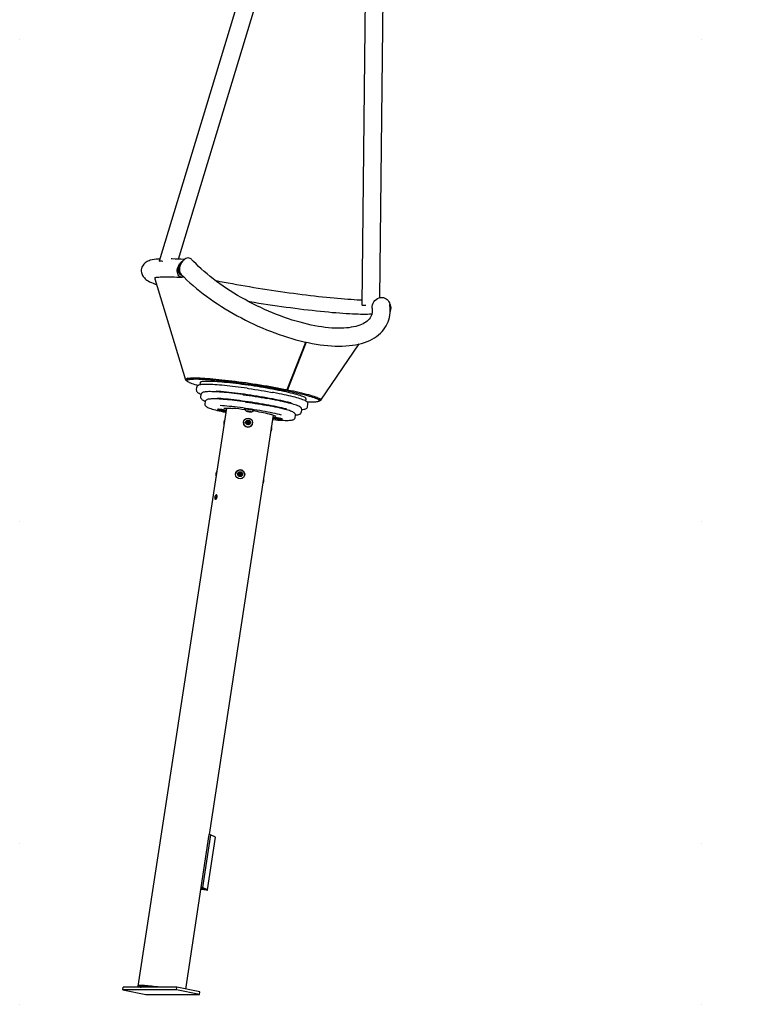
# Model space of a CAD drawing. Extents: x -8467 to 10099, y -1261 to 2261.
# Drawn here: x -8467 to -7123, y -1205 to 632 of the extents above; entities that cross this region are included whole.
import ezdxf

# ---------------------------------------------------------------- set-up
doc = ezdxf.new("R2010")
doc.units = 0
doc.header["$LTSCALE"] = 200
doc.linetypes.add('DOT', pattern=[6.35, 0, -6.35])

msp = doc.modelspace()

# ---------------------------------------------------------------- linework, layer by layer
at = {"color": 7, "linetype": 'Continuous'}
for p, q in [((-8026.7, 775.8), (-8206.4, 181.7)), ((-8170.4, 185.3), (-7994.7, 766.1)), ((-7821.7, 729.2), (-7828.8, 100.1)), ((-7795.3, 113.4), (-7788.3, 728.9)), ((-8214.9, 148.9), (-8157.5, -39.5)), ((-7804, 108.5), (-7804.6, 108.5)), ((-7968.3, -58.1), (-7933.3, 30.5)), ((-7932.4, 30.3), (-7967.4, -58.3)), ((-7905.2, -78), (-7833.5, 27.2)), ((-8154.6, -38.1), (-8155.1, -41.1)), ((-8136.8, -53.9), (-8137.4, -57.9)), ((-8130.4, -44.8), (-8131, -49.1)), ((-8128.7, -67.3), (-8129.3, -71.2)), ((-7968.1, -57.5), (-7967.4, -58.3)), ((-8120.7, -80.6), (-8121.3, -84.5)), ((-7933.3, -79.3), (-7932.7, -75)), ((-7929.8, -89.6), (-7929.2, -85.6)), ((-7908, -78.8), (-7907.5, -75.9)), ((-8081.4, -92.4), (-8246.1, -1170.5)), ((-8113, -888), (-7993.6, -105.8)), ((-8082.1, -96.7), (-8083.3, -96.5)), ((-8042.2, -98.3), (-8043.3, -98.2)), ((-8043.2, -98.2), (-8043.2, -98.3)), ((-8043.2, -98.3), (-8042.1, -98.5)), ((-8042, -98.3), (-8042.1, -98.5)), ((-8041.9, -98.2), (-8041.7, -98.3)), ((-8041.7, -98.2), (-8041.7, -98.3)), ((-8040.2, -98.4), (-8041.3, -98.2)), ((-8041.2, -98.2), (-8041.3, -98.7)), ((-8041.2, -98.2), (-8041.3, -98.8)), ((-8041.3, -98.7), (-8041.3, -98.8)), ((-8040.8, -98.3), (-8040.8, -98.6)), ((-8040.6, -98.7), (-8040.6, -99)), ((-8040.6, -99), (-8039.7, -99)), ((-8039.7, -98.9), (-8039.7, -99)), ((-8038, -98.7), (-8039, -98.6)), ((-8038.4, -99.1), (-8038.4, -99.2)), ((-8038.4, -99.2), (-8037.4, -99.4)), ((-8037.8, -99.1), (-8037.8, -98.7)), ((-8037.3, -99), (-8037.4, -99.4)), ((-8037.3, -98.9), (-8037.3, -98.8)), ((-8036.9, -99), (-8037, -99.4)), ((-8036.7, -99.5), (-8037, -99.4)), ((-8035.4, -99.4), (-8036.6, -99.1)), ((-8036.4, -99.2), (-8036.4, -99.3)), ((-8036.4, -99.3), (-8035.4, -99.4)), ((-7953.2, -110.2), (-7952.6, -106.3)), ((-7941.5, -99.9), (-7940.9, -96)), ((-8049.4, -118.9), (-8049.4, -118.9)), ((-8044.6, -117.8), (-8043.9, -118.7)), ((-8043.8, -120), (-8044.4, -121)), ((-8043.8, -120.3), (-8044.4, -121.2)), ((-8043.1, -117.1), (-8044.3, -117.1)), ((-8044.3, -117.3), (-8044.3, -117.1)), ((-8043.1, -117.4), (-8044.3, -117.3)), ((-8044, -121.7), (-8042.8, -121.5)), ((-8043.9, -119), (-8043.9, -118.7)), ((-8043.9, -119), (-8043.9, -119.1)), ((-8043.8, -120.3), (-8043.8, -120)), ((-8043.1, -117.4), (-8043.1, -117.1)), ((-8042.4, -119.1), (-8042.4, -119.3)), ((-8041.6, -115.2), (-8042, -116.4)), ((-8041.6, -115.5), (-8042, -116.6)), ((-8042, -116.6), (-8042, -116.4)), ((-8041.6, -115.5), (-8041.6, -115.2)), ((-8041.6, -122.1), (-8041, -123.1)), ((-8040.2, -116.3), (-8040.8, -115.2)), ((-8040.8, -115.4), (-8040.8, -115.2)), ((-8040.2, -116.5), (-8040.8, -115.4)), ((-8040.2, -116.5), (-8040.2, -116.3)), ((-8040.2, -123.1), (-8039.8, -122)), ((-8039.4, -119.5), (-8039.4, -119.3)), ((-8037.8, -116.6), (-8039, -116.8)), ((-8039, -117.1), (-8039, -116.8)), ((-8037.8, -116.9), (-8039, -117.1)), ((-8038.7, -121.2), (-8037.5, -121.3)), ((-8038, -118.3), (-8037.4, -117.3)), ((-8038, -118.6), (-8038, -118.3)), ((-8038, -119.9), (-8037.9, -119.6)), ((-8037.2, -120.7), (-8038, -119.9)), ((-8037.1, -120.6), (-8037.9, -119.6)), ((-8037.8, -116.9), (-8037.8, -116.6)), ((-8032.5, -120.2), (-8032.5, -120.2)), ((-8064.1, -215.4), (-8064.1, -215.4)), ((-8059.6, -215.5), (-8058.6, -216.1)), ((-8058.3, -214.4), (-8059.5, -214.7)), ((-8058.4, -214.6), (-8059.5, -214.9)), ((-8059.5, -214.9), (-8059.5, -214.7)), ((-8058.4, -214.6), (-8058.3, -214.4)), ((-8058.1, -217.3), (-8058.4, -218.5)), ((-8058.1, -217.6), (-8058.4, -218.6)), ((-8058.1, -217.6), (-8058.1, -217.3)), ((-8057.8, -219), (-8056.7, -218.5)), ((-8057.5, -212.1), (-8057.5, -213.3)), ((-8057.5, -213.6), (-8057.5, -213.3)), ((-8057.1, -215.6), (-8057.2, -215.8)), ((-8055.8, -212.7), (-8056.7, -211.8)), ((-8056.7, -212.1), (-8056.7, -211.8)), ((-8055.9, -213), (-8056.7, -212.1)), ((-8055.9, -213), (-8055.8, -212.7)), ((-8055.4, -218.7), (-8054.6, -219.5)), ((-8053.5, -212.6), (-8054.6, -213.2)), ((-8054.6, -213.2), (-8054.5, -212.9)), ((-8053.5, -212.3), (-8054.5, -212.9)), ((-8054.2, -216.1), (-8054.1, -215.8)), ((-8053.8, -219.2), (-8053.8, -218)), ((-8053.8, -218.3), (-8053.8, -218)), ((-8053.8, -219.2), (-8053.8, -218.3)), ((-8053.5, -212.6), (-8053.5, -212.3)), ((-8053.2, -214.3), (-8053.1, -214)), ((-8053.1, -214), (-8052.8, -212.8)), ((-8052.9, -217), (-8051.8, -216.7)), ((-8051.6, -215.9), (-8052.7, -215.2)), ((-8052.7, -215.5), (-8052.7, -215.2)), ((-8051.7, -216.1), (-8052.7, -215.5)), ((-8051.7, -216.1), (-8051.6, -215.9)), ((-8047.2, -216.7), (-8047.2, -216.7)), ((-8128.4, -986.5), (-8113.3, -888)), ((-8110.7, -888.3), (-8125.7, -986.8)), ((-8116.4, -991.4), (-8101.4, -892.9)), ((-8110.7, -888.3), (-8113.3, -888)), ((-8101.5, -892.9), (-8110.7, -888.3)), ((-8157, -1176.2), (-8128.1, -986.7)), ((-8128.6, -990.1), (-8118.6, -991.3)), ((-8122.3, -990.6), (-8128.5, -989.8)), ((-8125.7, -986.8), (-8128.4, -986.5)), ((-8128.2, -986.6), (-8120.1, -990.6)), ((-8116.5, -991.3), (-8125.7, -986.8)), ((-8274.2, -1177.8), (-8273.5, -1172.9)), ((-8241.8, -1172.9), (-8273.5, -1172.9)), ((-8240, -1172.9), (-8241.8, -1172.9)), ((-8207, -1172.9), (-8240, -1172.9)), ((-8205.1, -1172.9), (-8207, -1172.9)), ((-8173.5, -1172.9), (-8205.1, -1172.9)), ((-8174.2, -1177.8), (-8173.5, -1172.9)), ((-8130.8, -1181.5), (-8173.5, -1172.9)), ((-8174.2, -1177.8), (-8274.2, -1177.8)), ((-8274.2, -1177.8), (-8231.6, -1186.5)), ((-8231.6, -1186.5), (-8131.6, -1186.5)), ((-8131.6, -1186.5), (-8174.2, -1177.8)), ((-8131.6, -1186.5), (-8130.8, -1181.5))]:
    msp.add_line(p, q, dxfattribs=at)
at = {"linetype": 'DOT'}
for p, q in [((-8466.6, 595.4), (9283.4, 595.4)), ((-8466.6, -304.6), (9283.4, -304.6)), ((-8466.6, -904.6), (9283.4, -904.6)), ((-8466.6, -1204.6), (9283.4, -1204.6))]:
    msp.add_line(p, q, dxfattribs=at)
at = {"color": 7, "linetype": 'Continuous'}
for points in [[(-8205.2, 185.6), (-8208.5, 185.4), (-8212.2, 185.1), (-8215.8, 184.7), (-8219.4, 184.1), (-8223.1, 183.2), (-8225.5, 182.5), (-8227.5, 181.7), (-8229.3, 180.8), (-8231, 179.8), (-8232.6, 178.7), (-8234, 177.4), (-8235.4, 175.9), (-8236.7, 174.3), (-8237.8, 172.4), (-8238.8, 170.1), (-8239.5, 167.8), (-8239.9, 165.4), (-8239.9, 163), (-8239.6, 160.7), (-8239.1, 158.6), (-8238.4, 156.6), (-8237.6, 154.8), (-8236.6, 153.1), (-8235.4, 151.6), (-8234.2, 150.2), (-8232.9, 148.9), (-8231.3, 147.6), (-8229.5, 146.3), (-8227.3, 144.9), (-8224.4, 143.3), (-8221.1, 141.7), (-8217.8, 140.3), (-8214, 138.8), (-8211.5, 137.9)], [(-8159.6, 184.7), (-8160.2, 184.8), (-8166.1, 185.1), (-8171.7, 185.4), (-8177.1, 185.6), (-8182.2, 185.7), (-8184.1, 185.8)], [(-8146.2, 184.8), (-8147.1, 185.7), (-8148.9, 186.8), (-8150.7, 187.3), (-8152.8, 187.5), (-8154.8, 187.1), (-8156.9, 186.4), (-8158.9, 185.2), (-8160.9, 183.7), (-8162.7, 181.9), (-8164.4, 179.7), (-8165.9, 177.3), (-8167.2, 174.6), (-8168.1, 171.9), (-8168.6, 169), (-8168.8, 165.3)], [(-7809.4, 94), (-7809.4, 93.7), (-7809.3, 90.8), (-7809.4, 88.1), (-7809.7, 85.5), (-7810.2, 83), (-7811, 80.6), (-7812, 78.2), (-7813.4, 75.9), (-7815, 73.6), (-7816.7, 71.7), (-7818.8, 69.8), (-7821.2, 68), (-7823.7, 66.4), (-7826.5, 64.8), (-7829.5, 63.4), (-7832.8, 62.1), (-7836.3, 60.9), (-7840.1, 59.9), (-7844.1, 59), (-7848.4, 58.2), (-7852.9, 57.5), (-7857.7, 57), (-7862.6, 56.7), (-7867.8, 56.5), (-7873.2, 56.5), (-7878.9, 56.6), (-7884.7, 56.9), (-7890.7, 57.4), (-7896.9, 58.1), (-7903.2, 58.9), (-7909.7, 59.9), (-7916.3, 61.1), (-7923.1, 62.5), (-7930, 64), (-7936.9, 65.7), (-7944, 67.6), (-7951.2, 69.6), (-7958.4, 71.8), (-7965.7, 74.2), (-7973.1, 76.7), (-7980.4, 79.4), (-7987.8, 82.2), (-7995.3, 85.2), (-8002.7, 88.3), (-8010.1, 91.6), (-8017.4, 95), (-8024.8, 98.5), (-8032.1, 102.2), (-8039.3, 105.9), (-8046.4, 109.8), (-8053.5, 113.8), (-8060.5, 117.8), (-8067.4, 122), (-8074.1, 126.2), (-8080.8, 130.6), (-8087.3, 135), (-8093.6, 139.4), (-8099.8, 143.9), (-8105.8, 148.5), (-8111.7, 153.1), (-8117.3, 157.7), (-8122.8, 162.4), (-8128.1, 167), (-8133.1, 171.7), (-8137.9, 176.4), (-8142.5, 181), (-8146.1, 184.8)], [(-8160.7, 151.9), (-8162.9, 151.5), (-8164.9, 151.6), (-8166.9, 152.2), (-8168.5, 153.1), (-8170, 154.4), (-8171.2, 156.1), (-8172.1, 158.1), (-8172.7, 160.3), (-8172.9, 162.8), (-8172.8, 165.5), (-8172.3, 168.2), (-8171.4, 171), (-8170.1, 173.8), (-8168.5, 176.4), (-8166.6, 178.7), (-8164.5, 180.7), (-8162.2, 182.4), (-8162.1, 182.4)], [(-8163.2, 154.5), (-8164.4, 154.7), (-8165.9, 155.2), (-8167.3, 156), (-8168.4, 157.2), (-8169.3, 158.6), (-8170, 160.3), (-8170.4, 162.2), (-8170.5, 164.3), (-8170.3, 166.5), (-8169.8, 168.8), (-8169, 171.1), (-8167.9, 173.3), (-8167.3, 174.2)], [(-8214.3, 151), (-8214.2, 151), (-8213.8, 151.1), (-8213.1, 151.3), (-8212.1, 151.5), (-8210.8, 151.7), (-8209.1, 151.9), (-8207, 152), (-8204.6, 152.2), (-8201.8, 152.3), (-8198.7, 152.4), (-8195.2, 152.5), (-8191.5, 152.5), (-8187.4, 152.4), (-8183, 152.4), (-8178.4, 152.2), (-8173.5, 152), (-8168.3, 151.8), (-8164, 151.5)], [(-8165.6, 156.8), (-8165.6, 156.8), (-8160.3, 151.5), (-8154.9, 146.3), (-8149.2, 141.1), (-8143.4, 136), (-8137.3, 130.9), (-8131.1, 125.9), (-8124.7, 120.9), (-8118.2, 116), (-8111.5, 111.1), (-8104.6, 106.4), (-8097.7, 101.7), (-8090.6, 97.1), (-8083.3, 92.6), (-8076, 88.2), (-8068.6, 83.9), (-8061, 79.7), (-8053.4, 75.6), (-8045.8, 71.7), (-8038, 67.8), (-8030.3, 64.1), (-8022.4, 60.5), (-8014.6, 57.1), (-8006.7, 53.8), (-7998.8, 50.7), (-7990.9, 47.7), (-7983, 44.8), (-7975.1, 42.1), (-7967.3, 39.6), (-7959.5, 37.3), (-7951.7, 35.1), (-7944, 33.1), (-7936.4, 31.2), (-7928.8, 29.6), (-7921.3, 28.1), (-7913.9, 26.8), (-7906.6, 25.7), (-7899.4, 24.8), (-7892.3, 24), (-7885.3, 23.5), (-7878.5, 23.2), (-7871.8, 23.1), (-7865.3, 23.2), (-7858.8, 23.5), (-7852.6, 24), (-7846.5, 24.7), (-7840.6, 25.6), (-7834.9, 26.8), (-7829.4, 28.2), (-7824.1, 29.8), (-7819, 31.6), (-7814.2, 33.7), (-7809.7, 36), (-7805.4, 38.4), (-7801.4, 41.1), (-7797.7, 44), (-7794.2, 47), (-7791.1, 50.2), (-7788.3, 53.6), (-7785.7, 57.1), (-7783.5, 60.7), (-7781.5, 64.5), (-7779.9, 68.4), (-7778.5, 72.4), (-7777.4, 76.6), (-7776.6, 80.8), (-7776.1, 85.2), (-7775.9, 89.7), (-7776, 94.3), (-7776.4, 99), (-7776.6, 100.7)], [(-7828.7, 108.7), (-7832.4, 108.9), (-7837.6, 109.1), (-7843.1, 109.4), (-7848.8, 109.8), (-7854.8, 110.2), (-7860.9, 110.7), (-7867.3, 111.2), (-7873.9, 111.8), (-7880.6, 112.4), (-7887.6, 113), (-7894.7, 113.8), (-7902, 114.5), (-7909.4, 115.3), (-7916.9, 116.2), (-7924.6, 117.1), (-7932.4, 118), (-7940.3, 119), (-7948.2, 120), (-7956.3, 121.1), (-7964.4, 122.2), (-7972.5, 123.3), (-7980.7, 124.5), (-7989, 125.7), (-7997.2, 126.9), (-8005.4, 128.2), (-8013.7, 129.4), (-8021.9, 130.7), (-8030.1, 132.1), (-8038.2, 133.4), (-8046.3, 134.8), (-8054.4, 136.2), (-8062.3, 137.6), (-8070.2, 139), (-8077.9, 140.4), (-8085.5, 141.8), (-8093.1, 143.3), (-8100.4, 144.7), (-8101, 144.8)], [(-7809.4, 94), (-7809.5, 94.4), (-7809.4, 97.3), (-7808.9, 100.2), (-7807.8, 103), (-7806.4, 105.6), (-7804.4, 108.1), (-7802.2, 110.1), (-7799.5, 111.9), (-7796.8, 113), (-7793.9, 113.7), (-7791.1, 113.9), (-7788.3, 113.6), (-7785.8, 112.8), (-7783.5, 111.6), (-7781.4, 110.1), (-7779.7, 108.2), (-7778.3, 106), (-7777.2, 103.6), (-7776.6, 101), (-7776.6, 100.7)], [(-7810.2, 82.8), (-7811.3, 82.7), (-7814.6, 82.5), (-7818.3, 82.4), (-7822.2, 82.3), (-7826.5, 82.3), (-7831, 82.3), (-7835.9, 82.5), (-7841, 82.6), (-7846.4, 82.9), (-7852.1, 83.2), (-7858, 83.5), (-7864.2, 83.9), (-7870.6, 84.4), (-7877.2, 84.9), (-7884.1, 85.5), (-7891.1, 86.2), (-7898.4, 86.9), (-7905.8, 87.6), (-7913.3, 88.4), (-7921.1, 89.3), (-7928.9, 90.2), (-7936.9, 91.1), (-7945, 92.1), (-7953.2, 93.2), (-7961.5, 94.3), (-7969.9, 95.4), (-7978.3, 96.5), (-7986.8, 97.7), (-7995.3, 99), (-8003.8, 100.3), (-8012.3, 101.6), (-8020.8, 102.9), (-8029.3, 104.3), (-8037.7, 105.6), (-8039.3, 105.9)], [(-8155, -41.8), (-8155.6, -41.4), (-8156.6, -40.6), (-8157.2, -40), (-8157.5, -39.3), (-8157.4, -38.7), (-8157, -38.2), (-8156.3, -37.7), (-8155.1, -37.3), (-8153.7, -37), (-8151.9, -36.7), (-8149.7, -36.4), (-8147.3, -36.3), (-8144.5, -36.1), (-8141.4, -36.1), (-8138, -36.1), (-8134.3, -36.2), (-8130.3, -36.3), (-8126, -36.5), (-8121.5, -36.7), (-8116.7, -37.1), (-8111.7, -37.4), (-8106.4, -37.9), (-8101, -38.3), (-8095.4, -38.9), (-8089.5, -39.5), (-8083.5, -40.1), (-8077.4, -40.8), (-8071.2, -41.6), (-8064.8, -42.4), (-8058.3, -43.2), (-8051.8, -44.1), (-8045.2, -45), (-8038.6, -46), (-8031.9, -47), (-8025.3, -48), (-8018.6, -49), (-8012, -50.1), (-8005.5, -51.2), (-7999, -52.3), (-7992.6, -53.4), (-7986.3, -54.6), (-7980.2, -55.8), (-7974.1, -56.9), (-7968.3, -58.1)], [(-8134.4, -50.4), (-8136.1, -49.9), (-8139.5, -48.9), (-8142.5, -47.9), (-8145.3, -47), (-8147.7, -46.1), (-8149.8, -45.2), (-8151.5, -44.4), (-8152.9, -43.6), (-8154, -42.9), (-8154.7, -42.2), (-8155, -41.5), (-8155.1, -41), (-8154.7, -40.4), (-8154, -39.9), (-8153, -39.5), (-8151.6, -39.2), (-8149.9, -38.9), (-8147.9, -38.6), (-8145.5, -38.4), (-8142.8, -38.3), (-8139.8, -38.2), (-8136.4, -38.2), (-8132.8, -38.3), (-8128.9, -38.4), (-8124.7, -38.6), (-8120.3, -38.9), (-8115.5, -39.2), (-8110.6, -39.5), (-8105.4, -39.9), (-8100.1, -40.4), (-8094.5, -41), (-8088.7, -41.5), (-8082.8, -42.2), (-8076.8, -42.9), (-8070.6, -43.6), (-8064.3, -44.4), (-8057.9, -45.2), (-8051.5, -46.1), (-8044.9, -47), (-8038.4, -47.9), (-8031.8, -48.9), (-8025.2, -49.9), (-8018.7, -51), (-8012.1, -52), (-8005.7, -53.1), (-7999.3, -54.2), (-7993, -55.4), (-7986.8, -56.5), (-7980.7, -57.6), (-7974.8, -58.8), (-7969, -59.9)], [(-8042.5, -55.5), (-8042.7, -55.5), (-8048.2, -54.7), (-8053.7, -53.9), (-8059.2, -53.2), (-8064.5, -52.6), (-8069.8, -51.9), (-8074.9, -51.4), (-8079.9, -50.8), (-8084.8, -50.3), (-8089.5, -49.9), (-8094.1, -49.5), (-8098.4, -49.2), (-8102.6, -48.9), (-8106.5, -48.6), (-8110.2, -48.5), (-8113.7, -48.3), (-8116.9, -48.3), (-8119.9, -48.3), (-8122.7, -48.3), (-8125.2, -48.4), (-8127.5, -48.6), (-8129.5, -48.8), (-8131.4, -49.2), (-8133.2, -49.8), (-8134.2, -50.2), (-8135, -50.8), (-8135.7, -51.6), (-8136.3, -52.5), (-8136.7, -53.5), (-8136.8, -54)], [(-7946.8, -68.3), (-7949.9, -67.3), (-7953.4, -66.4), (-7957.1, -65.4), (-7961.1, -64.4), (-7965.3, -63.4), (-7969.8, -62.4), (-7974.5, -61.4), (-7979.4, -60.4), (-7984.4, -59.4), (-7989.7, -58.3), (-7995.1, -57.3), (-8000.6, -56.3), (-8006.2, -55.3), (-8011.9, -54.3), (-8017.7, -53.3), (-8023.5, -52.4), (-8029.3, -51.5), (-8035.2, -50.6), (-8041, -49.8), (-8046.9, -48.9), (-8052.6, -48.2), (-8058.3, -47.4), (-8063.9, -46.7), (-8069.4, -46.1), (-8074.7, -45.5), (-8079.9, -45), (-8084.9, -44.5), (-8089.8, -44), (-8094.4, -43.6), (-8098.8, -43.3), (-8103, -43), (-8106.9, -42.8), (-8110.6, -42.7), (-8113.9, -42.6), (-8117, -42.6), (-8119.8, -42.6), (-8122.3, -42.7), (-8124.5, -42.9), (-8126.3, -43.1), (-8127.8, -43.4), (-8129, -43.7), (-8129.8, -44.1), (-8130.3, -44.5), (-8130.4, -44.8)], [(-8137.4, -57.9), (-8137.5, -58.7), (-8137.3, -59.8), (-8136.9, -60.8), (-8136.4, -61.7), (-8135.8, -62.4), (-8135, -63.1), (-8133.8, -63.9), (-8132, -64.9), (-8130.2, -65.8), (-8128.5, -66.4)], [(-8129.3, -71.2), (-8129.4, -71.5), (-8129.3, -72.7), (-8129, -73.8), (-8128.6, -74.6), (-8128, -75.4), (-8127.3, -76.1), (-8126.3, -76.8), (-8124.9, -77.6), (-8123.2, -78.5), (-8121.3, -79.3), (-8120.4, -79.6)], [(-8050.9, -67.3), (-8051.3, -67.2), (-8056.5, -66.5), (-8061.6, -65.9), (-8066.7, -65.3), (-8071.6, -64.7), (-8076.4, -64.2), (-8081, -63.7), (-8085.5, -63.3), (-8089.8, -62.9), (-8093.9, -62.6), (-8097.9, -62.3), (-8101.6, -62.1), (-8105.1, -62), (-8108.3, -61.9), (-8111.3, -61.8), (-8114.1, -61.8), (-8116.7, -61.9), (-8118.9, -62), (-8121, -62.2), (-8122.9, -62.5), (-8124.7, -63), (-8125.7, -63.4), (-8126.6, -63.9), (-8127.4, -64.6), (-8128, -65.4), (-8128.5, -66.4), (-8128.7, -67.3)], [(-7960.5, -82.9), (-7961.7, -82.6), (-7965.9, -81.5), (-7970.4, -80.5), (-7975, -79.5), (-7979.9, -78.5), (-7985, -77.4), (-7990.2, -76.4), (-7995.6, -75.3), (-8001.1, -74.3), (-8006.7, -73.3), (-8012.5, -72.3), (-8018.3, -71.3), (-8024.1, -70.4), (-8030, -69.4), (-8036, -68.5), (-8041.9, -67.7), (-8047.8, -66.8), (-8053.6, -66), (-8059.4, -65.3), (-8065, -64.6), (-8070.6, -63.9), (-8076.1, -63.3), (-8081.4, -62.7), (-8086.5, -62.2), (-8091.4, -61.7), (-8096.2, -61.3), (-8100.4, -61)], [(-8050.7, -67.3), (-8049.7, -67.5), (-8044.2, -68.2), (-8038.6, -69), (-8033, -69.9), (-8027.4, -70.7), (-8021.8, -71.6), (-8016.3, -72.6), (-8010.9, -73.5), (-8006.1, -74.3)], [(-8042.3, -55.5), (-8040.1, -55.9), (-8034.2, -56.7), (-8028.2, -57.6), (-8022.3, -58.6), (-8016.5, -59.5), (-8010.7, -60.5), (-8004.9, -61.5), (-7999.3, -62.5), (-7995.7, -63.2)], [(-7929.3, -85.6), (-7929.2, -84.8), (-7929.3, -83.7), (-7929.7, -82.7), (-7930.2, -81.9), (-7930.9, -81.1), (-7931.7, -80.4), (-7932.9, -79.6), (-7934.7, -78.6), (-7936.5, -77.7), (-7938.8, -76.9), (-7941.2, -76), (-7943.9, -75.1), (-7946.8, -74.2), (-7950, -73.3), (-7953.4, -72.4), (-7957, -71.4), (-7960.9, -70.5), (-7965, -69.5), (-7969.3, -68.5), (-7973.7, -67.5), (-7978.4, -66.6), (-7983.2, -65.6), (-7988.2, -64.6), (-7993.3, -63.6), (-7995.6, -63.2)], [(-7969, -59.9), (-7963.4, -61.1), (-7958, -62.3), (-7952.9, -63.4), (-7947.9, -64.5), (-7943.2, -65.7), (-7938.7, -66.8), (-7934.5, -67.8), (-7930.6, -68.9), (-7926.9, -70), (-7923.6, -71), (-7920.5, -71.9), (-7917.8, -72.9), (-7915.4, -73.8), (-7913.3, -74.7), (-7911.5, -75.5), (-7910.1, -76.3), (-7909.1, -77), (-7908.4, -77.7), (-7908, -78.3), (-7908, -78.9), (-7908.3, -79.5), (-7909, -79.9), (-7910, -80.4), (-7911.4, -80.7), (-7913.1, -81), (-7915.2, -81.3), (-7917.6, -81.5), (-7920.3, -81.6), (-7923.3, -81.6), (-7926.6, -81.6), (-7930.2, -81.6), (-7930.4, -81.6)], [(-7967.4, -58.3), (-7961.8, -59.4), (-7956.3, -60.6), (-7951.1, -61.8), (-7946, -62.9), (-7941.2, -64), (-7936.7, -65.2), (-7932.4, -66.3), (-7928.4, -67.3), (-7924.7, -68.4), (-7921.3, -69.4), (-7918.2, -70.4), (-7915.4, -71.4), (-7912.9, -72.3), (-7910.7, -73.2), (-7908.9, -74), (-7907.4, -74.8), (-7906.3, -75.6), (-7905.5, -76.3), (-7905.1, -76.9), (-7905, -77.6), (-7905.3, -78.1), (-7905.9, -78.6), (-7906.9, -79), (-7908.2, -79.4), (-7908.3, -79.4)], [(-7932.7, -75), (-7932.7, -74.9), (-7932.9, -74.3), (-7933.4, -73.7), (-7934.4, -73), (-7935.6, -72.4), (-7937.2, -71.6), (-7939.1, -70.8), (-7941.4, -70), (-7943.9, -69.2), (-7946.8, -68.3)], [(-8121.2, -84.5), (-8121.3, -85.3), (-8121.2, -86.4), (-8120.8, -87.4), (-8120.3, -88.2), (-8119.7, -88.8), (-8119, -89.5), (-8118, -90.2), (-8116.3, -91.1), (-8114.6, -91.9), (-8112.5, -92.7), (-8110.1, -93.5), (-8107.6, -94.3), (-8104.8, -95.1), (-8101.8, -95.9), (-8098.5, -96.8), (-8095, -97.7), (-8091.3, -98.5), (-8087.4, -99.4), (-8083.4, -100.3), (-8082.7, -100.4)], [(-8046.4, -80.8), (-8046.6, -80.8), (-8051.5, -80.1), (-8056.4, -79.5), (-8061.2, -78.9), (-8066, -78.3), (-8070.6, -77.8), (-8075, -77.3), (-8079.4, -76.9), (-8083.5, -76.5), (-8087.5, -76.2), (-8091.3, -75.9), (-8094.9, -75.7), (-8098.3, -75.5), (-8101.4, -75.4), (-8104.3, -75.4), (-8107, -75.4), (-8109.4, -75.4), (-8111.6, -75.6), (-8113.5, -75.8), (-8115.3, -76.1), (-8117.1, -76.6), (-8118, -77), (-8118.8, -77.5), (-8119.5, -78.2), (-8120.1, -79.1), (-8120.6, -80.1), (-8120.6, -80.6)], [(-7969.2, -94.3), (-7970.1, -94), (-7974, -93.1), (-7978.2, -92.1), (-7982.6, -91.2), (-7987.2, -90.2), (-7992, -89.2), (-7997, -88.2), (-8002.1, -87.2), (-8007.3, -86.3), (-8012.7, -85.3), (-8018.1, -84.4), (-8023.6, -83.4), (-8029.2, -82.6), (-8034.8, -81.7), (-8040.4, -80.8), (-8046, -80), (-8051.5, -79.3), (-8057, -78.5), (-8062.4, -77.9), (-8067.7, -77.2), (-8072.9, -76.6), (-8077.9, -76.1), (-8082.8, -75.6), (-8087.5, -75.1), (-8091.9, -74.8), (-8096.2, -74.4), (-8098.5, -74.3)], [(-7978.7, -105.5), (-7982.4, -104.6), (-7986.3, -103.7), (-7990.5, -102.7), (-7994.8, -101.8), (-7999.4, -100.9), (-8004.1, -100), (-8009, -99), (-8014, -98.1), (-8019.1, -97.2), (-8024.3, -96.3), (-8029.5, -95.5), (-8034.8, -94.7), (-8040.1, -93.9), (-8045.4, -93.1), (-8050.7, -92.3), (-8055.8, -91.6), (-8061, -91), (-8066, -90.4), (-8070.9, -89.8), (-8075.6, -89.3), (-8080.2, -88.8), (-8084.6, -88.4), (-8088.8, -88.1), (-8092.8, -87.8), (-8092.9, -87.8)], [(-8046.2, -80.9), (-8043.6, -81.3), (-8038.3, -82), (-8033, -82.8), (-8027.7, -83.7), (-8022.5, -84.5), (-8017.3, -85.4), (-8012.2, -86.3), (-8007.2, -87.2), (-8004.6, -87.7)], [(-7995.9, -76.2), (-7999.1, -75.6), (-8004.1, -74.7), (-8005.9, -74.4)], [(-7940.9, -95.9), (-7940.9, -95), (-7941.1, -93.9), (-7941.5, -92.9), (-7942, -92.1), (-7942.6, -91.4), (-7943.4, -90.7), (-7944.6, -90), (-7946.4, -89), (-7948.2, -88.2), (-7950.4, -87.3), (-7952.9, -86.5), (-7955.5, -85.7), (-7958.4, -84.8), (-7961.6, -83.9), (-7964.9, -83), (-7968.5, -82.1), (-7972.4, -81.2), (-7976.4, -80.3), (-7980.6, -79.4), (-7985, -78.4), (-7989.6, -77.5), (-7994.3, -76.5), (-7995.9, -76.2)], [(-7940.9, -95.1), (-7939.2, -94.9), (-7937.1, -94.7), (-7935.3, -94.3), (-7933.5, -93.8), (-7932.5, -93.3), (-7931.6, -92.7), (-7930.9, -92), (-7930.3, -91), (-7929.9, -90), (-7929.9, -89.6)], [(-8083.3, -96.5), (-8084.8, -96.1), (-8086.5, -95.8), (-8088.3, -95.5), (-8090.1, -95.3), (-8091.9, -95.1), (-8093.5, -94.9), (-8095, -94.8), (-8096.2, -94.7), (-8097.1, -94.7), (-8097.7, -94.8), (-8098, -94.9), (-8097.9, -95), (-8097.4, -95.3), (-8096.7, -95.5), (-8095.6, -95.8), (-8094.2, -96.1), (-8092.7, -96.5), (-8091, -96.8), (-8089.2, -97.1), (-8087.4, -97.3), (-8085.6, -97.6), (-8084, -97.7), (-8082.5, -97.9), (-8082.3, -97.9)], [(-8086, -92.8), (-8086, -92.7), (-8085.8, -92.7), (-8085.2, -92.6), (-8084.4, -92.5), (-8083.2, -92.5), (-8081.6, -92.4), (-8079.7, -92.4), (-8077.6, -92.5), (-8075.1, -92.6), (-8072.4, -92.8), (-8069.8, -93)], [(-8031.2, -97.5), (-8031, -97.5), (-8030.2, -97.5), (-8029.7, -97.4), (-8029.6, -97.3), (-8029.8, -97.1), (-8030.4, -96.8), (-8031.3, -96.6), (-8032.4, -96.3), (-8033.9, -95.9), (-8035.5, -95.6), (-8037.2, -95.3), (-8039, -95), (-8040.8, -94.8), (-8042.6, -94.6), (-8044.1, -94.4), (-8045.5, -94.3), (-8046.7, -94.3), (-8047.5, -94.3), (-8048, -94.3), (-8048.2, -94.5), (-8048, -94.7), (-8047.4, -94.9), (-8046.7, -95.1)], [(-7994.8, -113.8), (-7993.3, -114), (-7989.2, -114.4), (-7985.3, -114.7), (-7981.5, -114.9), (-7978, -115.1), (-7974.7, -115.3), (-7971.6, -115.4), (-7968.8, -115.4), (-7966.2, -115.4), (-7963.8, -115.3), (-7961.7, -115.2), (-7959.8, -115), (-7958, -114.6), (-7956.7, -114.2), (-7955.8, -113.8), (-7955, -113.2), (-7954.3, -112.5), (-7953.7, -111.6), (-7953.3, -110.6), (-7953.2, -110.2)], [(-7994.7, -105.5), (-7993.8, -105.8), (-7992.2, -106.3), (-7990.9, -106.8), (-7990, -107.1), (-7989.5, -107.4), (-7989.3, -107.5), (-7989.3, -107.5)], [(-7991.6, -110.2), (-7992.7, -110.1), (-7994.2, -110)], [(-7952.6, -106.2), (-7952.6, -105.4), (-7952.7, -104.3), (-7953.1, -103.4), (-7953.6, -102.6), (-7954.2, -101.9), (-7955, -101.2), (-7956, -100.5), (-7957.7, -99.6), (-7959.4, -98.9), (-7961.6, -98), (-7963.9, -97.2), (-7966.3, -96.5), (-7966.8, -96.3)], [(-7952.6, -105.2), (-7952.2, -105.2), (-7950.1, -105), (-7948.1, -104.8), (-7946.3, -104.4), (-7945, -103.9), (-7944, -103.5), (-7943.2, -102.9), (-7942.5, -102.1), (-7941.9, -101.2), (-7941.6, -100.2), (-7941.5, -99.9)], [(-7994.3, -110.8), (-7994.2, -110.9), (-7993.2, -111.1), (-7991.9, -111.5), (-7990.4, -111.8), (-7988.7, -112.1), (-7987, -112.4), (-7985.1, -112.7), (-7983.4, -112.9), (-7981.7, -113.1), (-7980.2, -113.2), (-7978.9, -113.3), (-7977.8, -113.4), (-7977.1, -113.3), (-7976.7, -113.2), (-7976.7, -113.1), (-7977, -112.9), (-7977.7, -112.6), (-7978.7, -112.3), (-7979.9, -112), (-7981.4, -111.7), (-7983, -111.4), (-7984.8, -111.1), (-7986.6, -110.8), (-7988.4, -110.6), (-7990.1, -110.4), (-7991.6, -110.2)], [(-8100.3, -254.4), (-8101, -254.6), (-8101.7, -255.3), (-8102.3, -256.3), (-8102.7, -257.7), (-8103, -259.1), (-8103, -260.4), (-8102.8, -261.5), (-8102.4, -262.3), (-8101.8, -262.7), (-8101.1, -262.6), (-8100.3, -262.1), (-8099.6, -261.2), (-8099, -259.9), (-8098.6, -258.6), (-8098.6, -257.2), (-8098.8, -255.9), (-8099.2, -255), (-8099.8, -254.5), (-8100.1, -254.4)], [(-8098.9, -255.6), (-8099.1, -255.8), (-8099.7, -256.9), (-8100.1, -258.2), (-8100.3, -259.6), (-8100.4, -260.9), (-8100.2, -262)], [(-8101.4, -892.9), (-8101.4, -892.9), (-8101.5, -892.9)], [(-8120.1, -990.6), (-8120, -990.7), (-8120.1, -990.7), (-8120.2, -990.7), (-8120.4, -990.8), (-8120.8, -990.7), (-8121.2, -990.7), (-8121.7, -990.7), (-8122.3, -990.6)], [(-8118.6, -991.3), (-8118.1, -991.4), (-8117.6, -991.5), (-8117.2, -991.5), (-8116.8, -991.5), (-8116.6, -991.5), (-8116.4, -991.5), (-8116.4, -991.4), (-8116.5, -991.3)], [(-8205.1, -1172.9), (-8209.1, -1172.3), (-8213.1, -1171.8), (-8217, -1171.3), (-8220.8, -1170.8), (-8224.4, -1170.5), (-8227.8, -1170.2), (-8231, -1169.9), (-8233.9, -1169.7), (-8236.6, -1169.6), (-8239, -1169.5), (-8241, -1169.5), (-8242.8, -1169.6), (-8244.1, -1169.7), (-8245.2, -1169.9), (-8245.8, -1170.2), (-8246.1, -1170.5), (-8246, -1170.8), (-8245.5, -1171.3), (-8244.6, -1171.8), (-8243.4, -1172.3), (-8241.8, -1172.9)], [(-8207, -1172.9), (-8210.7, -1172.4), (-8214.3, -1171.9), (-8217.9, -1171.5), (-8221.3, -1171.1), (-8224.5, -1170.8), (-8227.6, -1170.5), (-8230.4, -1170.3), (-8233, -1170.1), (-8235.4, -1170.1), (-8237.4, -1170), (-8239.2, -1170.1), (-8240.6, -1170.1), (-8241.8, -1170.3), (-8242.5, -1170.5), (-8243, -1170.8), (-8243.1, -1171.1), (-8242.8, -1171.5), (-8242.2, -1171.9), (-8241.2, -1172.4), (-8240, -1172.9)]]:
    msp.add_lwpolyline(points, dxfattribs=at)
for points in [[(-8042.9, -98.5), (-8043.5, -98.3), (-8043.8, -98.2), (-8043.6, -98.1), (-8043.2, -98.1), (-8042.4, -98.1), (-8041.4, -98.2), (-8040.2, -98.3), (-8038.9, -98.5), (-8037.7, -98.7), (-8036.6, -98.9), (-8035.7, -99.2), (-8035.1, -99.3), (-8034.9, -99.5), (-8035, -99.6), (-8035.5, -99.6), (-8036.3, -99.6), (-8037.3, -99.5), (-8038.5, -99.4), (-8039.7, -99.2), (-8041, -99), (-8042.1, -98.7)], [(-8038.1, -98.9), (-8038.5, -98.8), (-8039.1, -98.7), (-8039.7, -98.7), (-8040.2, -98.6), (-8040.6, -98.6), (-8040.8, -98.6), (-8040.8, -98.6), (-8040.5, -98.7), (-8040.1, -98.8), (-8039.6, -98.9), (-8039, -99), (-8038.5, -99.1), (-8038.1, -99.1), (-8037.9, -99.1), (-8037.9, -99)]]:
    msp.add_lwpolyline(points, close=True, dxfattribs=at)
for centre, radius in [((-8040.9, -119.6), 8.49), ((-8040.9, -119.2), 4.5), ((-8040.9, -119.2), 1.5), ((-8055.7, -216), 8.49), ((-8055.6, -215.7), 4.5), ((-8055.6, -215.7), 1.5)]:
    msp.add_circle(centre, radius, dxfattribs=at)
for centre, radius, start, end in [((-8156.2, 165.3), 12.6, 179.6994, 222.1547), ((-8212.7, 149.3), 2.21, 118.8924, 190.7685), ((-7790.8, 94), 16.7, 331.6617, 37.2747), ((-8152.8, -38.7), 1.89, 109.1359, 161.7247), ((-8152.9, -38.7), 1.85, 108.4269, 162.4336), ((-8077.5, -493), 411.8, 74.4197, 79.7769), ((-7909.4, -75.9), 1.89, 0.8829, 53.5277), ((-7909.4, -75.9), 1.9, 1.0506, 53.3601), ((-8105.6, -520.9), 429.4, 82.0711, 85.2493), ((-8041.1, -93), 5.87, 192.8746, 245.3467), ((-8043.2, -98.2), 0.122, 195.8557, 249.7345), ((-8041.9, -100.6), 2.26, 85.6146, 99.3193), ((-8039.8, -91.8), 7.05, 251.3855, 257.7312), ((-8043.7, -122.3), 24.2, 84.1926, 85.7214), ((-8034.3, -64.3), 35.3, 258.5322, 259.7224), ((-8044.3, -131.7), 33.5, 80.7437, 82.977), ((-8034.3, -66), 33.5, 260.7437, 262.977), ((-8044.3, -133.4), 35.3, 78.5322, 79.7224), ((-8034.9, -75.3), 24.2, 264.1926, 265.7214), ((-8038.8, -105.8), 7.05, 71.3855, 77.7312), ((-8036.8, -97.1), 2.26, 265.6146, 279.3193), ((-8035.5, -99.5), 0.122, 15.8557, 69.7345), ((-8035.6, -94.1), 5.54, 275.6351, 330.4635), ((-8096.4, -508.7), 416, 76.7146, 81.0389), ((-8032, -231.6), 131.5, 73.536, 76.4147), ((-8075.9, -120), 10.3, 150.4467, 192.1889), ((-8040.9, -119.5), 8.5, 175.8369, 355.4973), ((-8040.9, -119.2), 3.98, 148.053, 159.5629), ((-8040.9, -119.4), 3.98, 148.0537, 156.5786), ((-8040.9, -119.2), 3.99, 208.245, 219.7335), ((-8040.9, -119.2), 2.98, 171.2361, 196.5921), ((-8040.9, -119.2), 3, 111.1562, 136.3984), ((-8040.9, -119.4), 3, 111.1562, 136.3984), ((-8040.9, -119.1), 3.01, 231.3603, 256.5562), ((-8040.9, -119.4), 1.49, 175.7059, 244.0471), ((-8040.9, -119.2), 4.01, 88.1341, 99.5707), ((-8040.9, -119.5), 4.01, 88.1341, 99.5707), ((-8040.9, -119.4), 1.5, 243.8294, 355.5186), ((-8040.9, -119.1), 4.01, 268.1341, 279.5707), ((-8040.9, -119.2), 3.01, 51.3603, 76.5562), ((-8040.9, -119.4), 3.01, 51.3603, 76.5562), ((-8040.9, -119.2), 3, 291.1562, 316.3984), ((-8040.9, -119.2), 2.98, 351.2361, 16.5921), ((-8040.9, -119.4), 2.98, 358.1833, 16.5907), ((-8040.9, -119.2), 3.99, 28.245, 39.7335), ((-8040.9, -119.4), 3.99, 30.2477, 39.7327), ((-8040.9, -119.2), 3.98, 328.053, 339.5629), ((-8006.6, -130.5), 10.1, 326.1223, 16.5133), ((-8091.5, -216.3), 9.51, 148.7993, 193.8362), ((-8055.7, -216.1), 8.5, 355.8366, 175.4977), ((-8055.7, -215.7), 3.97, 165.5571, 177.0785), ((-8055.7, -215.9), 3.97, 165.5572, 173.3239), ((-8055.7, -215.7), 2.98, 188.7575, 214.0815), ((-8055.7, -215.9), 2.99, 128.5831, 153.8822), ((-8055.6, -215.7), 4, 225.7045, 237.1669), ((-8055.6, -215.7), 2.99, 128.5831, 153.8822), ((-8055.6, -215.7), 4.01, 105.5237, 116.9748), ((-8055.7, -216), 4.01, 105.5237, 116.9748), ((-8055.7, -215.9), 1.5, 175.8163, 355.5179), ((-8055.6, -215.7), 3.01, 248.7652, 273.9361), ((-8055.7, -216), 3.01, 68.7652, 93.9361), ((-8055.6, -215.7), 3.01, 68.7652, 93.9361), ((-8055.6, -215.7), 4.01, 285.5237, 296.9748), ((-8055.6, -215.7), 2.99, 308.5831, 333.8822), ((-8055.6, -215.7), 4, 45.7045, 57.1669), ((-8055.7, -216), 4, 45.7045, 57.1669), ((-8055.6, -215.9), 2.98, 8.7575, 34.0815), ((-8055.6, -215.7), 2.98, 8.7575, 34.0815), ((-8055.6, -215.7), 3.97, 345.5571, 357.0785), ((-8021, -227.1), 9.77, 325.2116, 17.424), ((-8129.2, -987.3), 1.16, 34.8775, 45.5785)]:
    msp.add_arc(centre, radius, start, end, dxfattribs=at)
for centre, major_axis, ratio, start_param, end_param in [((-8190.7, 175.9), (16, -4.9), 0.165698, 2.212781, 3.072837), ((-7812.1, 98.9), (16.7, -0.2), 0.005641, 2.161445, 3.074599)]:
    msp.add_ellipse(centre, major_axis=major_axis, ratio=ratio, start_param=start_param, end_param=end_param, dxfattribs=at)

doc.saveas('drawing.dxf')
